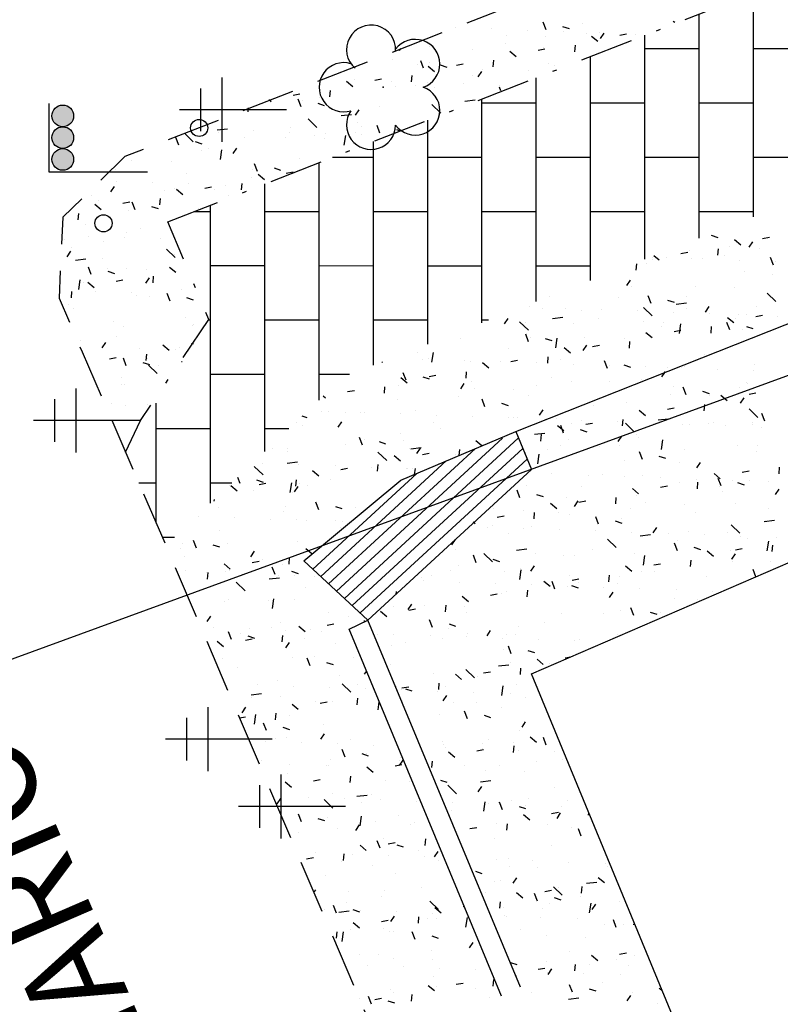
# Model space of a CAD drawing. Extents: x -1158 to 3116, y 119 to 1632.
# Drawn here: x 1322 to 1340, y 385 to 408 of the extents above; entities that cross this region are included whole.
import ezdxf
from ezdxf.enums import TextEntityAlignment as Align

# ---------------------------------------------------------------- set-up
doc = ezdxf.new("R2010")
doc.units = 0
for name, pattern in [('CONTINUO', [0]), ('DASHDOT2', [0.5, 0.25, -0.125, 0, -0.125]), ('DASHED2', [0.375, 0.25, -0.125])]:
    doc.linetypes.add(name, pattern=pattern)
doc.layers.get('0').update_dxf_attribs({"linetype": 'CONTINUOUS'})
for name, color, linetype in [('A_FORMATO', 7, 'CONTINUOUS'), ('CORR', 150, 'CONTINUOUS'), ('T-ARVORE', 104, 'CONTINUO'), ('T-BASALTO', 253, 'CONTINUOUS'), ('T-CAIXASESGOTO_NAO_IDENT', 71, 'CONTINUOUS'), ('T-EDIF', 230, 'CONTINUOUS'), ('T-JARDIM', 21, 'DASHDOT2'), ('T-MFIO-EXI', 7, 'DASHED2'), ('T-PARALELEPÍPEDO', 252, 'CONTINUOUS'), ('T-POSTE', 202, 'CONTINUO'), ('T-SINALEIRA', 151, 'CONTINUOUS'), ('T-TELA_MURO', 21, 'CONTINUO'), ('T-TELHADO', 230, 'DASHDOT2'), ('T-TEXTM', 7, 'CONTINUOUS')]:
    doc.layers.add(name, color=color, linetype=linetype)
doc.styles.add('ROMANS', font='romans', dxfattribs={"height": 0.2})

# ---------------------------------------------------------------- blocks, each defined once
blk = doc.blocks.new('SIMB_ARVORE')
at = {"color": 0}
for centre, start, end in [((-0.545, 0.75), 18.7498, 233.1301), ((0.545, 0.75), 306.8699, 161.2502), ((-0.88, -0.285), 87.0134, 319.1849), ((0.88, -0.285), 234.9262, 89.0037), ((0, -0.925), 162.8241, 17.1759)]:
    blk.add_arc(centre, 0.575, start, end, dxfattribs=at)
blk.add_point((0, 0), dxfattribs=at)
for tag in ['COTA', 'PONTO', 'DESC']:
    blk.add_attdef(tag, (0, 0), '', height=1)
blk = doc.blocks.new('A$C092160AA')
at = {"layer": 'T-ARVORE'}
blk.add_blockref('SIMB_ARVORE', (1.455, 1.46, -0.814), dxfattribs=at)
blk = doc.blocks.new('SIMB_POSTE')
at = {"color": 0}
for points in [[(0, 0), (0, 2.5)], [(-0.5, 2), (0.5, 2)], [(-0.75, 1.5), (0.75, 1.5)]]:
    blk.add_lwpolyline(points, dxfattribs=at)
for tag in ['COTA', 'PONTO', 'DESC']:
    blk.add_attdef(tag, (0, 0), '', height=1)
blk = doc.blocks.new('A$C172B79DC')
at = {"layer": 'T-SINALEIRA', "linetype": 'CONTINUO'}
h = blk.add_hatch(color=240, dxfattribs=at)
edge = h.paths.add_edge_path()
edge.add_arc((0.3, 1.985), 0.254, 0, 360)
h = blk.add_hatch(color=50, dxfattribs=at)
edge = h.paths.add_edge_path()
edge.add_arc((0.808, 1.985), 0.254, 0, 360)
h = blk.add_hatch(color=112, dxfattribs=at)
edge = h.paths.add_edge_path()
edge.add_arc((1.316, 1.985), 0.254, 0, 360)
for p, q in [((0, 2.305), (1.604, 2.305)), ((0, 0), (0, 2.302))]:
    blk.add_line(p, q, dxfattribs=at)
for centre in [(0.3, 1.985, -10.495), (0.808, 1.985, -10.495), (1.316, 1.985, -10.495)]:
    blk.add_circle(centre, 0.254, dxfattribs=at)

msp = doc.modelspace()

# ---------------------------------------------------------------- hatches: boundary and pattern name
at = {"layer": 'T-PARALELEPÍPEDO'}
h = msp.add_hatch(dxfattribs=at)
h.set_pattern_fill('BRICK', color=256, scale=0.2, angle=89.9985, style=0)
h.set_pattern_definition([(89.9984551, (1668499.1408, -175112.1595), (-1.2699999995, 3.42437e-05), []), (179.9984551, (1668499.1408, -175112.1595), (-6.84874e-05, -2.539999999), [1.27, -1.27]), (179.9984551, (1668499.1409, -175110.8895), (-6.84874e-05, -2.539999999), [-1.27, 1.27])])
h.paths.add_polyline_path([(1329.723, 399.749), (1325.57, 395.802), (1324.623, 397.992), (1326.575, 401.096), (1325.614, 403.377), (1356.768, 415.567), (1359.899, 411.536)])

# ---------------------------------------------------------------- linework, layer by layer
at = {"layer": 'A_FORMATO', "linetype": 'CONTINUO'}
msp.add_circle((1326.348, 405.575), 0.2, dxfattribs=at)
at = {"layer": 'CORR', "ltscale": 0.2}
msp.add_line((1359.956, 407.032), (1184.956, 343.046), dxfattribs=at)
at = {"layer": 'T-BASALTO'}
for p, q in [((1334.463, 407.869), (1334.395, 408.047)), ((1337.473, 408.041), (1337.439, 408.069)), ((1332.339, 407.925), (1332.339, 407.925)), ((1333.185, 407.895), (1333.185, 407.895)), ((1334.03, 407.864), (1334.03, 407.864)), ((1335.012, 407.891), (1334.858, 407.943)), ((1334.876, 407.833), (1334.876, 407.833)), ((1335.321, 408.01), (1335.321, 408.01)), ((1333.528, 407.749), (1333.528, 407.749)), ((1334.446, 407.716), (1334.446, 407.716)), ((1335.399, 407.775), (1335.399, 407.775)), ((1335.674, 407.595), (1335.528, 407.717)), ((1335.721, 407.802), (1335.721, 407.802)), ((1335.738, 407.671), (1335.823, 407.797)), ((1336.347, 407.771), (1336.188, 407.742)), ((1336.567, 407.771), (1336.567, 407.771)), ((1331.031, 407.391), (1331.067, 407.443)), ((1331.736, 407.481), (1331.736, 407.481)), ((1332.753, 407.419), (1332.753, 407.419)), ((1333.524, 407.554), (1333.524, 407.554)), ((1333.763, 407.242), (1333.618, 407.365)), ((1334.437, 407.419), (1334.278, 407.39)), ((1334.392, 407.46), (1334.392, 407.46)), ((1335.139, 407.358), (1335.153, 407.51)), ((1330.861, 407.187), (1330.861, 407.187)), ((1331.598, 406.971), (1331.53, 407.149)), ((1333.229, 407.006), (1333.242, 407.158)), ((1330.106, 407.064), (1330.106, 407.064)), ((1331.451, 407.05), (1331.451, 407.05)), ((1331.853, 406.89), (1331.707, 407.012)), ((1331.745, 407.104), (1331.745, 407.104)), ((1332.147, 406.993), (1331.993, 407.045)), ((1332.526, 407.067), (1332.367, 407.037)), ((1332.873, 406.773), (1332.958, 406.899)), ((1332.967, 406.945), (1332.967, 406.945)), ((1334.051, 406.925), (1334.051, 406.925)), ((1334.53, 407.081), (1334.53, 407.081)), ((1334.668, 407.042), (1334.668, 407.042)), ((1329.993, 406.699), (1329.993, 406.699)), ((1330.616, 406.714), (1330.456, 406.685)), ((1330.838, 406.668), (1330.838, 406.668)), ((1331.318, 406.654), (1331.331, 406.805)), ((1332.737, 406.813), (1332.737, 406.813)), ((1329.407, 406.301), (1329.421, 406.453)), ((1329.942, 406.537), (1329.796, 406.66)), ((1330.944, 406.552), (1330.944, 406.552)), ((1331.404, 406.569), (1331.404, 406.569)), ((1331.684, 406.637), (1331.684, 406.637)), ((1331.862, 406.519), (1331.862, 406.519)), ((1332.529, 406.606), (1332.529, 406.606)), ((1333.406, 406.442), (1333.372, 406.531)), ((1333.375, 406.575), (1333.375, 406.575)), ((1328.032, 406.185), (1327.977, 406.231)), ((1328.705, 406.362), (1328.546, 406.333)), ((1328.734, 406.073), (1328.666, 406.251)), ((1328.758, 406.213), (1328.758, 406.213)), ((1329.152, 406.284), (1329.152, 406.284)), ((1332.802, 406.222), (1332.561, 406.194)), ((1327.497, 405.949), (1327.505, 406.046)), ((1328.277, 405.99), (1328.277, 405.99)), ((1329.282, 406.095), (1329.129, 406.147)), ((1330.008, 405.875), (1330.094, 406.001)), ((1330.562, 406.08), (1330.562, 406.08)), ((1331.998, 405.925), (1331.791, 406.123)), ((1329.103, 405.588), (1328.897, 405.786)), ((1329.908, 405.886), (1329.667, 405.858)), ((1331.946, 405.883), (1331.946, 405.883)), ((1327.013, 405.549), (1326.772, 405.521)), ((1326.773, 405.54), (1326.773, 405.54)), ((1328.489, 405.576), (1328.489, 405.576)), ((1330.049, 405.708), (1330.049, 405.708)), ((1330.154, 405.616), (1330.154, 405.616)), ((1330.576, 405.455), (1330.508, 405.633)), ((1331.032, 405.508), (1330.971, 405.529)), ((1325.869, 405.175), (1325.801, 405.353)), ((1326.208, 405.252), (1326.002, 405.45)), ((1326.788, 405.479), (1326.788, 405.479)), ((1327.403, 405.352), (1327.403, 405.352)), ((1327.619, 405.509), (1327.619, 405.509)), ((1328.36, 405.354), (1328.36, 405.354)), ((1328.464, 405.478), (1328.464, 405.478)), ((1329.042, 405.393), (1329.042, 405.393)), ((1329.278, 405.322), (1329.278, 405.322)), ((1329.31, 405.447), (1329.31, 405.447)), ((1329.741, 405.176), (1329.776, 405.402)), ((1330.005, 405.471), (1330.005, 405.471)), ((1330.155, 405.416), (1330.155, 405.416)), ((1326.418, 405.197), (1326.264, 405.249)), ((1326.568, 405.087), (1326.568, 405.087)), ((1326.846, 404.839), (1326.881, 405.065)), ((1327.144, 404.977), (1327.229, 405.103)), ((1324.775, 404.825), (1324.775, 404.825)), ((1326.395, 405.037), (1326.395, 405.037)), ((1328.701, 404.857), (1328.701, 404.857)), ((1324.384, 404.614), (1324.384, 404.614)), ((1325.693, 404.793), (1325.693, 404.793)), ((1327.6, 404.606), (1327.6, 404.606)), ((1327.711, 404.557), (1327.643, 404.735)), ((1328.26, 404.579), (1328.106, 404.631)), ((1326.054, 404.501), (1326.054, 404.501)), ((1327.57, 404.418), (1327.57, 404.418)), ((1327.872, 404.363), (1327.726, 404.486)), ((1328.546, 404.54), (1328.386, 404.511)), ((1324.279, 404.079), (1324.365, 404.205)), ((1324.415, 404.328), (1324.415, 404.328)), ((1325.261, 404.297), (1325.261, 404.297)), ((1325.776, 404.157), (1325.776, 404.157)), ((1325.962, 404.011), (1325.816, 404.133)), ((1326.106, 404.266), (1326.106, 404.266)), ((1326.635, 404.188), (1326.476, 404.158)), ((1326.952, 404.235), (1326.952, 404.235)), ((1327.337, 404.127), (1327.351, 404.279)), ((1323.826, 404.005), (1323.826, 404.005)), ((1325.427, 403.775), (1325.44, 403.926)), ((1325.527, 404.103), (1325.527, 404.103)), ((1326.695, 404.125), (1326.695, 404.125)), ((1327.042, 403.998), (1327.042, 403.998)), ((1324.051, 403.658), (1323.905, 403.781)), ((1323.984, 403.889), (1323.984, 403.889)), ((1324.724, 403.835), (1324.565, 403.806)), ((1324.847, 403.659), (1324.778, 403.837)), ((1325.395, 403.681), (1325.242, 403.733)), ((1326.338, 403.681), (1326.338, 403.681)), ((1323.516, 403.422), (1323.53, 403.574)), ((1324.699, 403.64), (1324.699, 403.64)), ((1323.692, 403.325), (1323.692, 403.325)), ((1324.986, 403.221), (1324.986, 403.221)), ((1323.76, 403.04), (1323.76, 403.04)), ((1324.606, 403.009), (1324.606, 403.009)), ((1324.638, 403.133), (1324.638, 403.133)), ((1325.451, 402.978), (1325.451, 402.978)), ((1338.492, 403.005), (1338.338, 403.056)), ((1339.69, 403.011), (1339.531, 402.981)), ((1323.193, 402.96), (1323.193, 402.96)), ((1323.351, 402.789), (1323.351, 402.789)), ((1324.111, 402.927), (1324.111, 402.927)), ((1338.482, 402.598), (1338.495, 402.749)), ((1338.748, 402.804), (1338.748, 402.804)), ((1339.017, 402.834), (1338.871, 402.956)), ((1339.218, 402.784), (1339.303, 402.911)), ((1339.455, 402.748), (1339.455, 402.748)), ((1323.257, 402.562), (1323.342, 402.689)), ((1324.08, 402.524), (1324.08, 402.524)), ((1325.788, 402.541), (1325.582, 402.739)), ((1325.781, 402.621), (1325.781, 402.621)), ((1336.955, 402.542), (1336.955, 402.542)), ((1337.106, 402.481), (1336.983, 402.585)), ((1337.289, 402.545), (1337.289, 402.545)), ((1337.78, 402.658), (1337.62, 402.629)), ((1337.816, 402.708), (1337.816, 402.708)), ((1338.647, 402.591), (1338.647, 402.591)), ((1339.785, 402.365), (1339.717, 402.542)), ((1323.698, 402.502), (1323.457, 402.474)), ((1323.824, 402.143), (1323.756, 402.32)), ((1324.194, 402.291), (1324.194, 402.291)), ((1325.802, 402.189), (1325.656, 402.311)), ((1336.571, 402.245), (1336.585, 402.397)), ((1336.809, 402.393), (1336.809, 402.393)), ((1336.946, 402.494), (1336.946, 402.494)), ((1337.873, 402.51), (1337.873, 402.51)), ((1338.134, 402.514), (1338.134, 402.514)), ((1338.98, 402.484), (1338.98, 402.484)), ((1339.826, 402.453), (1339.826, 402.453)), ((1324.372, 402.165), (1324.219, 402.217)), ((1324.642, 402.284), (1324.642, 402.284)), ((1325.098, 401.944), (1325.184, 402.071)), ((1325.112, 402.259), (1325.112, 402.259)), ((1325.267, 401.953), (1325.281, 402.105)), ((1339.114, 402.213), (1339.114, 402.213)), ((1339.75, 402.135), (1339.75, 402.135)), ((1323.531, 401.792), (1323.566, 402.018)), ((1323.634, 401.969), (1323.634, 401.969)), ((1323.892, 401.837), (1323.746, 401.959)), ((1324.565, 402.014), (1324.406, 401.984)), ((1336.353, 401.886), (1336.438, 402.013)), ((1336.468, 401.857), (1336.468, 401.857)), ((1337.957, 401.874), (1337.957, 401.874)), ((1338.875, 401.842), (1338.875, 401.842)), ((1323.077, 401.788), (1323.077, 401.788)), ((1323.357, 401.6), (1323.37, 401.752)), ((1323.923, 401.757), (1323.923, 401.757)), ((1324.768, 401.726), (1324.768, 401.726)), ((1324.892, 401.651), (1324.892, 401.651)), ((1325.196, 401.623), (1325.196, 401.623)), ((1325.666, 401.525), (1325.598, 401.702)), ((1325.614, 401.695), (1325.614, 401.695)), ((1325.94, 401.789), (1325.94, 401.789)), ((1326.214, 401.547), (1326.061, 401.598)), ((1334.541, 401.629), (1334.541, 401.629)), ((1336.164, 401.606), (1336.164, 401.606)), ((1336.921, 401.466), (1336.852, 401.644)), ((1337.758, 401.621), (1337.758, 401.621)), ((1339.841, 401.514), (1339.635, 401.711)), ((1323.293, 401.434), (1323.293, 401.434)), ((1326.114, 401.591), (1326.114, 401.591)), ((1334.069, 401.386), (1334.069, 401.386)), ((1336.946, 401.177), (1336.74, 401.375)), ((1337.469, 401.489), (1337.316, 401.54)), ((1337.751, 401.474), (1337.51, 401.446)), ((1338.195, 401.268), (1338.28, 401.395)), ((1339.398, 401.393), (1339.398, 401.393)), ((1323.404, 401.355), (1323.404, 401.355)), ((1326.035, 401.14), (1326.035, 401.14)), ((1334.371, 401.345), (1334.371, 401.345)), ((1334.856, 401.138), (1334.615, 401.109)), ((1334.915, 401.355), (1334.915, 401.355)), ((1335.289, 401.312), (1335.289, 401.312)), ((1335.76, 401.324), (1335.76, 401.324)), ((1336.606, 401.293), (1336.606, 401.293)), ((1337.451, 401.262), (1337.451, 401.262)), ((1337.759, 401.352), (1337.759, 401.352)), ((1338.297, 401.231), (1338.297, 401.231)), ((1338.857, 401.012), (1338.712, 401.134)), ((1338.959, 401.206), (1338.959, 401.206)), ((1339.143, 401.201), (1339.143, 401.201)), ((1339.531, 401.189), (1339.372, 401.159)), ((1339.877, 401.173), (1339.877, 401.173)), ((1324.335, 401.043), (1324.335, 401.043)), ((1324.584, 400.928), (1324.584, 400.928)), ((1326.198, 400.955), (1326.198, 400.955)), ((1326.223, 400.969), (1326.223, 400.969)), ((1333.489, 400.988), (1333.574, 401.115)), ((1334.051, 400.84), (1333.845, 401.038)), ((1333.984, 401.02), (1333.984, 401.02)), ((1335.112, 400.996), (1335.112, 400.996)), ((1335.684, 401.117), (1335.684, 401.117)), ((1336.751, 401.037), (1336.751, 401.037)), ((1337.166, 400.938), (1337.166, 400.938)), ((1337.2, 401.012), (1337.2, 401.012)), ((1337.584, 400.764), (1337.619, 400.99)), ((1338.323, 400.776), (1338.336, 400.927)), ((1338.762, 400.848), (1338.694, 401.026)), ((1338.901, 401.11), (1338.901, 401.11)), ((1339.311, 400.871), (1339.157, 400.922)), ((1324.405, 400.687), (1324.405, 400.687)), ((1334.056, 400.568), (1333.988, 400.746)), ((1334.105, 400.681), (1334.105, 400.681)), ((1335.373, 400.677), (1335.373, 400.677)), ((1336.947, 400.66), (1336.801, 400.782)), ((1337.62, 400.836), (1337.461, 400.807)), ((1339.057, 400.857), (1339.057, 400.857)), ((1323.577, 400.613), (1323.577, 400.613)), ((1324.076, 400.428), (1324.161, 400.555)), ((1324.102, 400.453), (1324.102, 400.453)), ((1325.643, 400.367), (1325.497, 400.49)), ((1326.217, 400.526), (1326.157, 400.515)), ((1332.466, 400.64), (1332.466, 400.64)), ((1334.604, 400.591), (1334.451, 400.642)), ((1334.689, 400.428), (1334.724, 400.653)), ((1335.331, 400.37), (1335.416, 400.496)), ((1335.71, 400.484), (1335.55, 400.455)), ((1336.291, 400.644), (1336.291, 400.644)), ((1336.41, 400.501), (1336.41, 400.501)), ((1336.412, 400.423), (1336.425, 400.575)), ((1324.947, 400.422), (1324.947, 400.422)), ((1325.108, 400.131), (1325.121, 400.283)), ((1325.793, 400.391), (1325.793, 400.391)), ((1325.882, 400.433), (1325.882, 400.433)), ((1331.459, 400.325), (1331.459, 400.325)), ((1331.794, 400.091), (1331.829, 400.317)), ((1333.58, 400.409), (1333.58, 400.409)), ((1334.501, 400.071), (1334.515, 400.223)), ((1335.036, 400.307), (1334.89, 400.43)), ((1338.168, 400.27), (1338.168, 400.27)), ((1324.406, 400.192), (1324.246, 400.162)), ((1324.643, 400.008), (1324.575, 400.186)), ((1325.192, 400.031), (1325.038, 400.082)), ((1325.146, 400.17), (1325.146, 400.17)), ((1325.367, 399.83), (1325.161, 400.028)), ((1325.407, 400.019), (1325.407, 400.019)), ((1325.95, 400.102), (1325.931, 400.099)), ((1330.624, 400.09), (1330.634, 400.104)), ((1331.579, 400.155), (1331.579, 400.155)), ((1331.711, 400.175), (1331.711, 400.175)), ((1331.787, 400.148), (1331.787, 400.148)), ((1332.557, 400.144), (1332.557, 400.144)), ((1332.705, 400.115), (1332.705, 400.115)), ((1333.126, 399.955), (1332.98, 400.077)), ((1333.403, 400.113), (1333.403, 400.113)), ((1333.799, 400.132), (1333.64, 400.102)), ((1333.764, 400.145), (1333.764, 400.145)), ((1334.248, 400.082), (1334.248, 400.082)), ((1334.796, 400.147), (1334.796, 400.147)), ((1335.094, 400.051), (1335.094, 400.051)), ((1335.898, 399.95), (1335.83, 400.128)), ((1335.939, 400.02), (1335.939, 400.02)), ((1336.446, 399.973), (1336.293, 400.024)), ((1336.375, 400.008), (1336.375, 400.008)), ((1336.785, 399.989), (1336.785, 399.989)), ((1337.701, 399.996), (1337.701, 399.996)), ((1338.012, 400.14), (1338.012, 400.14)), ((1339.34, 400.037), (1339.34, 400.037)), ((1331.118, 399.789), (1331.118, 399.789)), ((1331.191, 399.67), (1331.123, 399.848)), ((1331.888, 399.779), (1331.729, 399.75)), ((1332.591, 399.719), (1332.604, 399.87)), ((1337.172, 399.752), (1337.242, 399.855)), ((1337.242, 399.855), (1337.258, 399.878)), ((1337.293, 399.976), (1337.293, 399.976)), ((1337.63, 399.958), (1337.63, 399.958)), ((1338.476, 399.927), (1338.476, 399.927)), ((1339.321, 399.896), (1339.321, 399.896)), ((1324.527, 399.572), (1324.527, 399.572)), ((1324.532, 399.725), (1324.532, 399.725)), ((1324.589, 399.561), (1324.589, 399.561)), ((1331.021, 399.546), (1331.021, 399.546)), ((1331.215, 399.602), (1331.069, 399.725)), ((1331.74, 399.693), (1331.586, 399.744)), ((1332.466, 399.472), (1332.551, 399.598)), ((1332.722, 399.644), (1332.722, 399.644)), ((1334.238, 399.539), (1334.238, 399.539)), ((1334.582, 399.741), (1334.582, 399.741)), ((1335.055, 399.64), (1335.055, 399.64)), ((1335.939, 399.636), (1335.939, 399.636)), ((1336.694, 399.681), (1336.694, 399.681)), ((1337.454, 399.531), (1337.454, 399.531)), ((1339.155, 399.628), (1339.155, 399.628)), ((1339.17, 399.602), (1339.17, 399.602)), ((1329.305, 399.25), (1329.248, 399.297)), ((1329.978, 399.427), (1329.819, 399.398)), ((1330.68, 399.366), (1330.694, 399.518)), ((1332.789, 399.479), (1332.789, 399.479)), ((1333.707, 399.447), (1333.707, 399.447)), ((1334.048, 399.325), (1334.048, 399.325)), ((1337.376, 399.34), (1337.376, 399.34)), ((1337.74, 399.332), (1337.671, 399.51)), ((1338.288, 399.355), (1338.135, 399.406)), ((1338.295, 399.308), (1338.295, 399.308)), ((1338.698, 399.19), (1338.552, 399.313)), ((1338.999, 399.501), (1338.999, 399.501)), ((1339.371, 399.367), (1339.212, 399.338)), ((1324.292, 399.134), (1324.292, 399.134)), ((1324.616, 399.089), (1324.616, 399.089)), ((1325.137, 399.103), (1325.137, 399.103)), ((1330.997, 399.212), (1330.997, 399.212)), ((1332.409, 399.284), (1332.409, 399.284)), ((1333.033, 399.052), (1332.965, 399.23)), ((1333.582, 399.075), (1333.428, 399.126)), ((1335.584, 399.072), (1335.584, 399.072)), ((1336.353, 399.145), (1336.353, 399.145)), ((1338.163, 398.954), (1338.176, 399.106)), ((1339.014, 399.134), (1339.099, 399.26)), ((1328.875, 398.795), (1328.76, 398.833)), ((1329.203, 398.95), (1329.203, 398.95)), ((1329.365, 398.948), (1329.365, 398.948)), ((1329.762, 398.928), (1329.762, 398.928)), ((1330.121, 398.918), (1330.121, 398.918)), ((1330.211, 398.917), (1330.211, 398.917)), ((1331.056, 398.886), (1331.056, 398.886)), ((1331.401, 398.969), (1331.401, 398.969)), ((1331.902, 398.855), (1331.902, 398.855)), ((1334.308, 398.854), (1334.393, 398.98)), ((1336.787, 398.838), (1336.641, 398.96)), ((1337.461, 399.015), (1337.302, 398.985)), ((1339.42, 398.803), (1339.214, 399.001)), ((1339.582, 398.714), (1339.513, 398.892)), ((1328.617, 398.681), (1328.617, 398.681)), ((1328.755, 398.613), (1328.755, 398.613)), ((1329.601, 398.574), (1329.687, 398.7)), ((1331.833, 398.674), (1331.833, 398.674)), ((1332.747, 398.824), (1332.747, 398.824)), ((1333.593, 398.794), (1333.593, 398.794)), ((1333.707, 398.789), (1333.707, 398.789)), ((1333.791, 398.811), (1333.791, 398.811)), ((1334.439, 398.763), (1334.439, 398.763)), ((1334.709, 398.779), (1334.709, 398.779)), ((1334.877, 398.485), (1334.731, 398.608)), ((1334.875, 398.434), (1334.807, 398.612)), ((1335.05, 398.666), (1335.05, 398.666)), ((1335.284, 398.732), (1335.284, 398.732)), ((1335.55, 398.662), (1335.391, 398.633)), ((1336.13, 398.701), (1336.13, 398.701)), ((1336.253, 398.601), (1336.266, 398.753)), ((1336.526, 398.466), (1336.319, 398.664)), ((1336.975, 398.67), (1336.975, 398.67)), ((1337.33, 398.763), (1337.089, 398.735)), ((1337.644, 398.64), (1337.644, 398.64)), ((1337.821, 398.639), (1337.821, 398.639)), ((1338.266, 398.658), (1338.266, 398.658)), ((1338.378, 398.672), (1338.378, 398.672)), ((1338.666, 398.608), (1338.666, 398.608)), ((1339.283, 398.681), (1339.283, 398.681)), ((1339.296, 398.64), (1339.296, 398.64)), ((1331.06, 398.433), (1331.06, 398.433)), ((1331.998, 398.543), (1331.998, 398.543)), ((1334.436, 398.427), (1334.194, 398.399)), ((1334.342, 398.249), (1334.355, 398.401)), ((1335.424, 398.457), (1335.27, 398.508)), ((1336.586, 398.404), (1336.586, 398.404)), ((1339.512, 398.577), (1339.512, 398.577)), ((1329.76, 398.17), (1329.76, 398.17)), ((1330.169, 398.154), (1330.1, 398.332)), ((1330.205, 398.282), (1330.205, 398.282)), ((1330.717, 398.177), (1330.564, 398.228)), ((1331.123, 398.25), (1331.123, 398.25)), ((1332.96, 398.138), (1332.82, 398.255)), ((1332.977, 398.162), (1332.977, 398.162)), ((1334.793, 398.143), (1334.793, 398.143)), ((1334.998, 398.284), (1334.998, 398.284)), ((1336.15, 398.236), (1336.235, 398.362)), ((1336.193, 398.155), (1336.193, 398.155)), ((1336.637, 398.325), (1336.637, 398.325)), ((1337.163, 398.053), (1337.198, 398.279)), ((1338.942, 398.145), (1338.942, 398.145)), ((1339.409, 398.147), (1339.409, 398.147)), ((1328.059, 398.073), (1328.059, 398.073)), ((1328.413, 398.014), (1328.413, 398.014)), ((1328.414, 398.078), (1328.414, 398.078)), ((1330.736, 397.793), (1330.53, 397.991)), ((1331.276, 398.065), (1331.276, 398.065)), ((1331.541, 398.09), (1331.3, 398.062)), ((1331.443, 397.956), (1331.528, 398.082)), ((1331.729, 397.958), (1331.57, 397.928)), ((1332.351, 397.928), (1332.351, 397.928)), ((1332.433, 397.914), (1332.445, 398.049)), ((1333.99, 397.969), (1333.99, 397.969)), ((1334.269, 397.717), (1334.304, 397.943)), ((1334.492, 398.057), (1334.492, 398.057)), ((1335.711, 398.111), (1335.711, 398.111)), ((1336.717, 397.816), (1336.649, 397.994)), ((1337.708, 398.05), (1337.708, 398.05)), ((1339.38, 398.004), (1339.38, 398.004)), ((1327.837, 397.727), (1327.837, 397.727)), ((1328.646, 397.753), (1328.405, 397.725)), ((1328.682, 397.696), (1328.682, 397.696)), ((1330.521, 397.544), (1330.534, 397.696)), ((1331.056, 397.781), (1330.91, 397.903)), ((1331.945, 397.706), (1331.942, 397.714)), ((1336.296, 397.789), (1336.296, 397.789)), ((1337.265, 397.839), (1337.112, 397.89)), ((1337.588, 397.736), (1337.588, 397.736)), ((1337.992, 397.618), (1338.077, 397.744)), ((1327.841, 397.456), (1327.635, 397.654)), ((1329.145, 397.428), (1328.999, 397.551)), ((1329.528, 397.665), (1329.528, 397.665)), ((1329.818, 397.605), (1329.659, 397.576)), ((1329.705, 397.572), (1329.705, 397.572)), ((1330.373, 397.634), (1330.373, 397.634)), ((1331.207, 397.614), (1331.207, 397.614)), ((1331.219, 397.603), (1331.219, 397.603)), ((1331.344, 397.613), (1331.344, 397.613)), ((1331.388, 397.469), (1331.409, 397.606)), ((1334.601, 397.48), (1334.601, 397.48)), ((1335.447, 397.449), (1335.447, 397.449)), ((1335.794, 397.475), (1335.794, 397.475)), ((1338.539, 397.368), (1338.393, 397.491)), ((1339.212, 397.545), (1339.053, 397.516)), ((1339.914, 397.484), (1339.928, 397.636)), ((1327.059, 397.216), (1327.059, 397.216)), ((1327.304, 397.256), (1327.25, 397.398)), ((1327.853, 397.279), (1327.699, 397.33)), ((1327.908, 397.253), (1327.749, 397.223)), ((1328.479, 397.043), (1328.514, 397.269)), ((1328.61, 397.192), (1328.624, 397.344)), ((1328.698, 397.257), (1328.698, 397.257)), ((1329.414, 397.346), (1329.414, 397.346)), ((1336.292, 397.418), (1336.292, 397.418)), ((1336.712, 397.442), (1336.712, 397.442)), ((1337.138, 397.387), (1337.138, 397.387)), ((1337.587, 397.284), (1337.587, 397.284)), ((1337.983, 397.356), (1337.983, 397.356)), ((1338.004, 397.132), (1338.017, 397.284)), ((1338.559, 397.198), (1338.491, 397.376)), ((1338.829, 397.325), (1338.829, 397.325)), ((1339.107, 397.22), (1338.954, 397.272)), ((1339.226, 397.325), (1339.226, 397.325)), ((1339.674, 397.294), (1339.674, 397.294)), ((1327.235, 397.076), (1327.089, 397.198)), ((1327.621, 397.085), (1327.621, 397.085)), ((1328.539, 397.052), (1328.539, 397.052)), ((1328.579, 397.058), (1328.664, 397.184)), ((1328.871, 397.2), (1328.871, 397.2)), ((1333.852, 396.918), (1333.784, 397.096)), ((1334.002, 397.207), (1334.002, 397.207)), ((1334.401, 396.941), (1334.247, 396.992)), ((1335.304, 397.185), (1335.304, 397.185)), ((1336.628, 397.016), (1336.482, 397.138)), ((1337.301, 397.193), (1337.142, 397.163)), ((1338.52, 397.177), (1338.52, 397.177)), ((1338.589, 397.068), (1338.589, 397.068)), ((1339.833, 397), (1339.919, 397.126)), ((1326.7, 396.84), (1326.703, 396.878)), ((1329.146, 396.638), (1329.078, 396.816)), ((1334.717, 396.664), (1334.571, 396.786)), ((1334.94, 396.928), (1334.94, 396.928)), ((1335.127, 396.72), (1335.212, 396.846)), ((1335.391, 396.84), (1335.231, 396.811)), ((1336.093, 396.78), (1336.106, 396.931)), ((1336.58, 396.969), (1336.58, 396.969)), ((1336.796, 396.806), (1336.796, 396.806)), ((1337.714, 396.774), (1337.714, 396.774)), ((1338.885, 396.789), (1338.885, 396.789)), ((1326.798, 396.696), (1326.798, 396.696)), ((1328.314, 396.591), (1328.314, 396.591)), ((1328.357, 396.722), (1328.357, 396.722)), ((1329.695, 396.661), (1329.541, 396.712)), ((1330.014, 396.689), (1330.014, 396.689)), ((1333.231, 396.681), (1333.231, 396.681)), ((1333.933, 396.613), (1333.933, 396.613)), ((1334.183, 396.427), (1334.196, 396.579)), ((1334.746, 396.576), (1334.746, 396.576)), ((1335.004, 396.539), (1335.004, 396.539)), ((1336.447, 396.673), (1336.447, 396.673)), ((1337.963, 396.568), (1337.963, 396.568)), ((1339.664, 396.666), (1339.664, 396.666)), ((1326.324, 396.485), (1326.324, 396.485)), ((1327.17, 396.454), (1327.17, 396.454)), ((1328.015, 396.423), (1328.015, 396.423)), ((1328.623, 396.416), (1328.623, 396.416)), ((1328.861, 396.392), (1328.861, 396.392)), ((1329.541, 396.384), (1329.541, 396.384)), ((1329.707, 396.361), (1329.707, 396.361)), ((1332.807, 396.311), (1332.759, 396.351)), ((1333.48, 396.488), (1333.321, 396.459)), ((1335.694, 396.3), (1335.626, 396.478)), ((1336.243, 396.322), (1336.089, 396.374)), ((1336.238, 396.433), (1336.238, 396.433)), ((1339.805, 396.389), (1339.563, 396.361)), ((1339.591, 396.4), (1339.591, 396.4)), ((1326.83, 396.149), (1326.83, 396.149)), ((1329.648, 396.216), (1329.648, 396.216)), ((1333.089, 396.237), (1333.089, 396.237)), ((1333.21, 396.277), (1333.21, 396.277)), ((1333.592, 396.078), (1333.592, 396.078)), ((1333.934, 396.206), (1333.934, 396.206)), ((1334.128, 396.245), (1334.128, 396.245)), ((1334.78, 396.175), (1334.78, 396.175)), ((1335.625, 396.145), (1335.625, 396.145)), ((1336.471, 396.114), (1336.471, 396.114)), ((1336.969, 396.102), (1337.054, 396.228)), ((1337.317, 396.083), (1337.317, 396.083)), ((1337.798, 396.138), (1337.798, 396.138)), ((1338.716, 396.106), (1338.716, 396.106)), ((1339, 396.092), (1338.794, 396.29)), ((1325.955, 395.855), (1325.955, 395.855)), ((1326.281, 395.74), (1326.213, 395.918)), ((1327.001, 395.86), (1327.001, 395.86)), ((1328.64, 395.901), (1328.64, 395.901)), ((1332.262, 395.822), (1332.348, 395.948)), ((1336.105, 395.755), (1335.899, 395.953)), ((1336.005, 395.87), (1336.005, 395.87)), ((1336.91, 396.053), (1336.669, 396.025)), ((1337.536, 395.682), (1337.468, 395.86)), ((1337.529, 395.928), (1337.529, 395.928)), ((1338.162, 396.052), (1338.162, 396.052)), ((1339.008, 396.021), (1339.008, 396.021)), ((1339.169, 395.969), (1339.169, 395.969)), ((1339.637, 395.679), (1339.672, 395.905)), ((1339.853, 395.99), (1339.853, 395.99)), ((1325.909, 395.726), (1325.909, 395.726)), ((1326.83, 395.763), (1326.676, 395.814)), ((1327.556, 395.542), (1327.641, 395.668)), ((1328.986, 395.606), (1328.84, 395.729)), ((1332.342, 395.711), (1332.342, 395.711)), ((1333.21, 395.419), (1333.004, 395.616)), ((1334.015, 395.716), (1333.774, 395.688)), ((1334.212, 395.609), (1334.212, 395.609)), ((1335.558, 395.703), (1335.558, 395.703)), ((1336.522, 395.613), (1336.522, 395.613)), ((1338.085, 395.704), (1337.931, 395.756)), ((1338.379, 395.546), (1338.233, 395.669)), ((1338.775, 395.696), (1338.775, 395.696)), ((1338.811, 395.484), (1338.896, 395.61)), ((1339.052, 395.723), (1338.893, 395.694)), ((1339.755, 395.663), (1339.768, 395.814)), ((1325.994, 395.545), (1325.994, 395.545)), ((1327.075, 395.254), (1326.929, 395.376)), ((1327.748, 395.431), (1327.589, 395.402)), ((1327.832, 395.481), (1327.832, 395.481)), ((1328.451, 395.37), (1328.464, 395.522)), ((1332.83, 395.402), (1332.762, 395.58)), ((1333.378, 395.424), (1333.225, 395.476)), ((1334.883, 395.572), (1334.883, 395.572)), ((1335.13, 395.577), (1335.13, 395.577)), ((1336.743, 395.343), (1336.778, 395.569)), ((1337.844, 395.31), (1337.858, 395.462)), ((1338.8, 395.47), (1338.8, 395.47)), ((1338.827, 395.433), (1338.827, 395.433)), ((1339.718, 395.438), (1339.718, 395.438)), ((1326.039, 395.219), (1326.039, 395.219)), ((1326.515, 395.165), (1326.515, 395.165)), ((1326.54, 395.018), (1326.554, 395.17)), ((1326.957, 395.187), (1326.957, 395.187)), ((1327.052, 395.215), (1327.052, 395.215)), ((1328.123, 395.122), (1328.055, 395.3)), ((1328.299, 395.366), (1328.299, 395.366)), ((1328.672, 395.144), (1328.518, 395.196)), ((1332.237, 395.216), (1332.237, 395.216)), ((1332.42, 395.341), (1332.42, 395.341)), ((1333.485, 395.2), (1333.485, 395.2)), ((1333.848, 395.006), (1333.883, 395.232)), ((1333.876, 395.257), (1333.876, 395.257)), ((1334.104, 395.204), (1334.19, 395.33)), ((1336.469, 395.194), (1336.323, 395.317)), ((1336.701, 395.192), (1336.701, 395.192)), ((1337.142, 395.371), (1336.983, 395.342)), ((1337.007, 395.202), (1337.007, 395.202)), ((1339.375, 395.072), (1339.31, 395.242)), ((1327.421, 394.745), (1327.215, 394.943)), ((1327.36, 395.134), (1327.36, 395.134)), ((1328.226, 395.043), (1327.985, 395.015)), ((1328.206, 395.104), (1328.206, 395.104)), ((1328.568, 395.11), (1328.568, 395.11)), ((1329.051, 395.073), (1329.051, 395.073)), ((1331.545, 395.048), (1331.545, 395.048)), ((1331.588, 394.98), (1331.588, 394.98)), ((1331.784, 395.102), (1331.784, 395.102)), ((1332.434, 394.949), (1332.434, 394.949)), ((1333.279, 394.918), (1333.279, 394.918)), ((1334.558, 394.842), (1334.412, 394.964)), ((1334.672, 394.784), (1334.603, 394.962)), ((1335.001, 395.095), (1335.001, 395.095)), ((1335.231, 395.019), (1335.072, 394.989)), ((1335.214, 394.941), (1335.214, 394.941)), ((1335.934, 394.958), (1335.947, 395.11)), ((1336.181, 395.077), (1336.181, 395.077)), ((1338.217, 395.087), (1338.217, 395.087)), ((1328.834, 394.812), (1328.834, 394.812)), ((1330.953, 394.669), (1330.962, 394.727)), ((1331.23, 394.901), (1331.23, 394.901)), ((1333.535, 394.722), (1333.535, 394.722)), ((1334.023, 394.605), (1334.036, 394.757)), ((1334.125, 394.887), (1334.125, 394.887)), ((1334.97, 394.856), (1334.97, 394.856)), ((1335.22, 394.806), (1335.067, 394.858)), ((1335.816, 394.825), (1335.816, 394.825)), ((1335.946, 394.586), (1336.031, 394.712)), ((1336.132, 394.909), (1336.132, 394.909)), ((1336.661, 394.794), (1336.661, 394.794)), ((1337.507, 394.764), (1337.507, 394.764)), ((1338.352, 394.733), (1338.352, 394.733)), ((1326.944, 394.505), (1326.944, 394.505)), ((1327.041, 394.551), (1327.041, 394.551)), ((1327.959, 394.519), (1327.959, 394.519)), ((1328.059, 394.333), (1328.094, 394.559)), ((1328.583, 394.545), (1328.583, 394.545)), ((1332.647, 394.489), (1332.501, 394.612)), ((1333.321, 394.666), (1333.161, 394.637)), ((1333.422, 394.673), (1333.422, 394.673)), ((1337.472, 394.572), (1337.472, 394.572)), ((1338.009, 394.534), (1338.009, 394.534)), ((1329.38, 394.237), (1329.38, 394.237)), ((1330.737, 394.137), (1330.591, 394.259)), ((1330.888, 394.366), (1330.888, 394.366)), ((1331.24, 394.306), (1331.325, 394.432)), ((1331.41, 394.314), (1331.251, 394.285)), ((1331.628, 394.412), (1331.628, 394.412)), ((1332.113, 394.253), (1332.126, 394.405)), ((1332.546, 394.379), (1332.546, 394.379)), ((1332.596, 394.23), (1332.596, 394.23)), ((1335.812, 394.222), (1335.812, 394.222)), ((1336.216, 394.273), (1336.216, 394.273)), ((1336.514, 394.166), (1336.445, 394.344)), ((1336.465, 394.257), (1336.465, 394.257)), ((1337.062, 394.188), (1336.908, 394.24)), ((1337.134, 394.24), (1337.134, 394.24)), ((1326.533, 394.026), (1326.619, 394.152)), ((1328.242, 394.01), (1328.242, 394.01)), ((1329.836, 394.144), (1329.836, 394.144)), ((1330.212, 394.018), (1330.215, 394.052)), ((1331.807, 393.886), (1331.739, 394.064)), ((1334.423, 394.005), (1334.423, 394.005)), ((1334.826, 394.216), (1334.826, 394.216)), ((1326.677, 393.882), (1326.677, 393.882)), ((1327.101, 393.606), (1327.032, 393.784)), ((1327.523, 393.851), (1327.523, 393.851)), ((1328.043, 393.883), (1328.043, 393.883)), ((1328.368, 393.821), (1328.368, 393.821)), ((1328.826, 393.785), (1328.68, 393.907)), ((1328.961, 393.85), (1328.961, 393.85)), ((1329.214, 393.79), (1329.214, 393.79)), ((1329.5, 393.962), (1329.34, 393.932)), ((1332.179, 393.86), (1332.179, 393.86)), ((1332.356, 393.908), (1332.202, 393.96)), ((1333.082, 393.688), (1333.167, 393.814)), ((1333.819, 393.901), (1333.819, 393.901)), ((1326.916, 393.432), (1326.77, 393.555)), ((1327.306, 393.734), (1327.306, 393.734)), ((1327.589, 393.609), (1327.43, 393.58)), ((1327.649, 393.628), (1327.496, 393.68)), ((1328.291, 393.548), (1328.305, 393.7)), ((1328.375, 393.408), (1328.46, 393.534)), ((1328.822, 393.629), (1328.822, 393.629)), ((1330.523, 393.726), (1330.523, 393.726)), ((1330.905, 393.728), (1330.905, 393.728)), ((1331.172, 393.545), (1331.172, 393.545)), ((1331.751, 393.697), (1331.751, 393.697)), ((1332.038, 393.621), (1332.038, 393.621)), ((1332.596, 393.666), (1332.596, 393.666)), ((1332.63, 393.744), (1332.63, 393.744)), ((1333.442, 393.635), (1333.442, 393.635)), ((1333.548, 393.711), (1333.548, 393.711)), ((1333.739, 393.718), (1333.739, 393.718)), ((1334.287, 393.604), (1334.287, 393.604)), ((1335.133, 393.573), (1335.133, 393.573)), ((1335.255, 393.613), (1335.255, 393.613)), ((1336.124, 393.722), (1336.124, 393.722)), ((1329.533, 393.504), (1329.533, 393.504)), ((1330.838, 393.476), (1330.838, 393.476)), ((1333.477, 393.366), (1333.477, 393.366)), ((1333.649, 393.268), (1333.581, 393.446)), ((1334.197, 393.29), (1334.044, 393.342)), ((1326.887, 393.149), (1326.887, 393.149)), ((1328.526, 393.189), (1328.526, 393.189)), ((1328.943, 392.988), (1328.874, 393.166)), ((1329.044, 393.214), (1329.044, 393.214)), ((1329.962, 393.182), (1329.962, 393.182)), ((1333.632, 393.075), (1333.632, 393.075)), ((1334.399, 393.02), (1334.253, 393.142)), ((1335.006, 393.185), (1334.913, 393.167)), ((1334.999, 393.182), (1335.009, 393.196)), ((1327.252, 392.947), (1327.252, 392.947)), ((1329.491, 393.01), (1329.338, 393.062)), ((1330.217, 392.79), (1330.264, 392.859)), ((1330.831, 393.01), (1330.831, 393.01)), ((1332.79, 392.708), (1332.584, 392.906)), ((1333.161, 392.844), (1333.002, 392.815)), ((1333.595, 393.005), (1333.353, 392.977)), ((1333.864, 392.784), (1333.877, 392.935)), ((1334.55, 393.043), (1334.55, 393.043)), ((1328.185, 392.654), (1328.185, 392.654)), ((1329.634, 392.756), (1329.634, 392.756)), ((1331.839, 392.808), (1331.839, 392.808)), ((1332.488, 392.667), (1332.342, 392.79)), ((1332.85, 392.748), (1332.85, 392.748)), ((1327.702, 392.547), (1327.702, 392.547)), ((1328.547, 392.516), (1328.547, 392.516)), ((1329.393, 392.485), (1329.393, 392.485)), ((1329.895, 392.371), (1329.689, 392.569)), ((1330.046, 392.546), (1330.046, 392.546)), ((1330.238, 392.455), (1330.238, 392.455)), ((1330.444, 392.427), (1330.431, 392.438)), ((1330.964, 392.514), (1330.964, 392.514)), ((1331.084, 392.424), (1331.084, 392.424)), ((1331.251, 392.492), (1331.091, 392.463)), ((1331.333, 392.392), (1331.179, 392.444)), ((1331.929, 392.393), (1331.929, 392.393)), ((1331.953, 392.431), (1331.966, 392.583)), ((1332.122, 392.504), (1332.122, 392.504)), ((1333.428, 392.295), (1333.463, 392.521)), ((1333.761, 392.545), (1333.761, 392.545)), ((1327.561, 392.252), (1327.561, 392.252)), ((1327.805, 392.332), (1327.564, 392.304)), ((1328.254, 392.279), (1328.254, 392.279)), ((1329.076, 392.147), (1329.076, 392.147)), ((1329.476, 392.149), (1329.476, 392.149)), ((1330.043, 392.079), (1330.056, 392.231)), ((1331.115, 392.189), (1331.115, 392.189)), ((1332.059, 392.171), (1332.144, 392.298)), ((1332.775, 392.362), (1332.775, 392.362)), ((1333.621, 392.331), (1333.621, 392.331)), ((1333.993, 392.237), (1333.993, 392.237)), ((1327.352, 391.891), (1327.438, 392.018)), ((1327.379, 391.985), (1327.379, 391.985)), ((1328.667, 391.963), (1328.521, 392.085)), ((1329.34, 392.14), (1329.181, 392.11)), ((1330.533, 391.959), (1330.562, 392.144)), ((1332.293, 392.14), (1332.293, 392.14)), ((1332.626, 391.752), (1332.558, 391.93)), ((1332.841, 392.139), (1332.841, 392.139)), ((1333.42, 392.01), (1333.42, 392.01)), ((1327.429, 391.787), (1327.293, 391.762)), ((1327.638, 391.622), (1327.673, 391.848)), ((1328.132, 391.726), (1328.145, 391.878)), ((1328.469, 391.834), (1328.469, 391.834)), ((1331.966, 391.846), (1331.966, 391.846)), ((1333.175, 391.774), (1333.021, 391.826)), ((1327.92, 391.472), (1327.852, 391.65)), ((1328.468, 391.494), (1328.315, 391.546)), ((1329.256, 391.61), (1329.256, 391.61)), ((1333.843, 391.471), (1333.843, 391.471)), ((1333.901, 391.553), (1333.986, 391.68)), ((1327.892, 391.228), (1327.892, 391.228)), ((1328.127, 391.298), (1328.127, 391.298)), ((1328.38, 391.317), (1328.38, 391.317)), ((1329.194, 391.273), (1329.28, 391.4)), ((1329.888, 391.275), (1329.888, 391.275)), ((1333.105, 391.267), (1333.105, 391.267)), ((1334.239, 391.198), (1334.093, 391.32)), ((1334.468, 391.134), (1334.4, 391.311)), ((1328.738, 391.197), (1328.738, 391.197)), ((1329.583, 391.166), (1329.583, 391.166)), ((1329.762, 390.854), (1329.693, 391.031)), ((1330.429, 391.135), (1330.429, 391.135)), ((1332.05, 391.21), (1332.05, 391.21)), ((1332.065, 391.149), (1332.065, 391.149)), ((1332.12, 391.074), (1332.12, 391.074)), ((1333.002, 391.023), (1332.843, 390.993)), ((1332.965, 391.043), (1332.965, 391.043)), ((1332.968, 391.177), (1332.968, 391.177)), ((1333.704, 391.189), (1333.704, 391.189)), ((1333.704, 390.962), (1333.718, 391.114)), ((1333.811, 391.012), (1333.811, 391.012)), ((1327.815, 390.771), (1327.815, 390.771)), ((1329.418, 390.793), (1329.418, 390.793)), ((1330.31, 390.876), (1330.157, 390.928)), ((1330.257, 390.942), (1330.257, 390.942)), ((1331.036, 390.655), (1331.121, 390.782)), ((1331.058, 390.834), (1331.058, 390.834)), ((1332.328, 390.846), (1332.183, 390.968)), ((1334.657, 390.981), (1334.657, 390.981)), ((1334.845, 390.803), (1334.845, 390.803)), ((1328.464, 390.681), (1328.464, 390.681)), ((1329.33, 390.666), (1329.33, 390.666)), ((1329.382, 390.648), (1329.382, 390.648)), ((1330.418, 390.493), (1330.272, 390.616)), ((1331.091, 390.67), (1330.932, 390.641)), ((1331.031, 390.763), (1331.031, 390.763)), ((1331.794, 390.609), (1331.807, 390.761)), ((1332.547, 390.658), (1332.547, 390.658)), ((1333.052, 390.542), (1333.052, 390.542)), ((1333.363, 390.654), (1333.363, 390.654)), ((1334.248, 390.756), (1334.248, 390.756)), ((1328.411, 390.478), (1328.411, 390.478)), ((1329.181, 390.318), (1329.021, 390.289)), ((1329.883, 390.257), (1329.896, 390.409)), ((1332.152, 390.258), (1331.999, 390.309)), ((1333.97, 390.509), (1333.97, 390.509)), ((1335.059, 390.53), (1335.058, 390.532)), ((1328.507, 390.141), (1328.361, 390.263)), ((1330.716, 390.298), (1330.716, 390.298)), ((1331.259, 390.274), (1331.259, 390.274)), ((1332.369, 389.997), (1332.163, 390.195)), ((1332.878, 390.037), (1332.963, 390.164)), ((1333.174, 390.294), (1332.933, 390.266)), ((1334.654, 390.149), (1334.654, 390.149)), ((1328.07, 389.942), (1328.07, 389.942)), ((1328.172, 389.757), (1328.257, 389.884)), ((1328.9, 389.914), (1328.9, 389.914)), ((1329.475, 389.66), (1329.268, 389.858)), ((1329.466, 390.012), (1329.466, 390.012)), ((1329.746, 389.883), (1329.746, 389.883)), ((1330.279, 389.958), (1330.038, 389.93)), ((1330.384, 389.98), (1330.384, 389.98)), ((1330.591, 389.852), (1330.591, 389.852)), ((1334.053, 389.873), (1334.053, 389.873)), ((1330.142, 389.793), (1330.142, 389.793)), ((1331.437, 389.821), (1331.437, 389.821)), ((1332.282, 389.791), (1332.282, 389.791)), ((1333.007, 389.584), (1333.042, 389.81)), ((1333.128, 389.76), (1333.128, 389.76)), ((1333.359, 389.786), (1333.359, 389.786)), ((1333.445, 389.617), (1333.377, 389.795)), ((1333.647, 389.834), (1333.647, 389.834)), ((1333.994, 389.64), (1333.84, 389.691)), ((1333.974, 389.729), (1333.974, 389.729)), ((1334.819, 389.698), (1334.819, 389.698)), ((1334.971, 389.841), (1334.971, 389.841)), ((1328.739, 389.338), (1328.671, 389.515)), ((1329.287, 389.36), (1329.134, 389.411)), ((1329.361, 389.437), (1329.361, 389.437)), ((1330.112, 389.248), (1330.147, 389.474)), ((1331, 389.478), (1331, 389.478)), ((1332.261, 389.606), (1332.261, 389.606)), ((1334.08, 389.376), (1333.934, 389.499)), ((1334.753, 389.553), (1334.594, 389.524)), ((1334.72, 389.419), (1334.805, 389.546)), ((1335.455, 389.492), (1335.461, 389.556)), ((1329.585, 389.185), (1329.585, 389.185)), ((1330.014, 389.139), (1330.099, 389.266)), ((1330.468, 389.344), (1330.468, 389.344)), ((1331.286, 389.282), (1331.286, 389.282)), ((1331.386, 389.312), (1331.386, 389.312)), ((1332.842, 389.201), (1332.683, 389.171)), ((1332.801, 389.177), (1332.801, 389.177)), ((1333.305, 389.298), (1333.305, 389.298)), ((1333.545, 389.14), (1333.558, 389.292)), ((1334.502, 389.274), (1334.502, 389.274)), ((1335.055, 389.205), (1335.055, 389.205)), ((1335.287, 388.999), (1335.219, 389.177)), ((1328.675, 389.077), (1328.675, 389.077)), ((1330.659, 388.942), (1330.659, 388.942)), ((1331.634, 388.788), (1331.648, 388.939)), ((1333.263, 388.937), (1333.263, 388.937)), ((1330.258, 388.671), (1330.113, 388.794)), ((1330.581, 388.719), (1330.513, 388.897)), ((1330.932, 388.848), (1330.773, 388.819)), ((1331.129, 388.742), (1330.976, 388.793)), ((1334.596, 388.793), (1334.596, 388.793)), ((1329.021, 388.496), (1328.862, 388.467)), ((1329.079, 388.61), (1329.079, 388.61)), ((1329.724, 388.435), (1329.737, 388.587)), ((1329.925, 388.579), (1329.925, 388.579)), ((1330.77, 388.548), (1330.77, 388.548)), ((1331.469, 388.676), (1331.469, 388.676)), ((1331.616, 388.517), (1331.616, 388.517)), ((1331.855, 388.521), (1331.941, 388.647)), ((1333.589, 388.478), (1333.589, 388.478)), ((1329.677, 388.408), (1329.677, 388.408)), ((1330.397, 388.312), (1330.397, 388.312)), ((1331.95, 388.437), (1331.95, 388.437)), ((1333.307, 388.455), (1333.307, 388.455)), ((1333.613, 388.304), (1333.613, 388.304)), ((1334.152, 388.425), (1334.152, 388.425)), ((1334.264, 388.269), (1334.264, 388.269)), ((1334.998, 388.394), (1334.998, 388.394)), ((1335.843, 388.363), (1335.843, 388.363)), ((1335.894, 388.298), (1335.894, 388.298)), ((1329.304, 388.081), (1329.304, 388.081)), ((1330.943, 388.122), (1330.943, 388.122)), ((1332.971, 388.124), (1332.818, 388.175)), ((1333.697, 387.903), (1333.782, 388.029)), ((1335.831, 387.907), (1335.685, 388.029)), ((1331.54, 387.801), (1331.54, 387.801)), ((1333.248, 387.942), (1333.248, 387.942)), ((1333.389, 387.975), (1333.389, 387.975)), ((1334.844, 387.623), (1334.637, 387.821)), ((1334.756, 387.793), (1334.756, 387.793)), ((1335.296, 387.67), (1335.309, 387.822)), ((1335.648, 387.92), (1335.407, 387.892)), ((1329.032, 387.684), (1329.076, 387.749)), ((1329.839, 387.703), (1329.839, 387.703)), ((1330.602, 387.586), (1330.602, 387.586)), ((1330.679, 387.74), (1330.679, 387.74)), ((1333.055, 387.696), (1333.055, 387.696)), ((1333.92, 387.554), (1333.774, 387.677)), ((1334.265, 387.483), (1334.196, 387.661)), ((1334.593, 387.731), (1334.434, 387.702)), ((1334.813, 387.506), (1334.66, 387.557)), ((1335.266, 387.601), (1335.266, 387.601)), ((1329.558, 387.203), (1329.49, 387.381)), ((1329.804, 387.446), (1329.804, 387.446)), ((1331.949, 387.286), (1331.743, 387.484)), ((1332.01, 387.202), (1331.864, 387.324)), ((1332.553, 387.355), (1332.524, 387.35)), ((1333.385, 387.318), (1333.399, 387.47)), ((1333.473, 387.34), (1333.473, 387.34)), ((1334.539, 387.437), (1334.539, 387.437)), ((1335.481, 387.21), (1335.516, 387.436)), ((1335.539, 387.285), (1335.624, 387.411)), ((1336.178, 387.478), (1336.178, 387.478)), ((1329.269, 387.291), (1329.269, 387.291)), ((1329.859, 387.247), (1329.618, 387.219)), ((1330.107, 387.226), (1329.953, 387.277)), ((1330.115, 387.26), (1330.115, 387.26)), ((1330.833, 387.005), (1330.918, 387.131)), ((1330.961, 387.229), (1330.961, 387.229)), ((1331.475, 386.966), (1331.488, 387.117)), ((1331.806, 387.198), (1331.806, 387.198)), ((1331.893, 387.081), (1331.893, 387.081)), ((1332.587, 386.874), (1332.622, 387.1)), ((1333.497, 387.136), (1333.497, 387.136)), ((1333.532, 387.122), (1333.532, 387.122)), ((1334.343, 387.105), (1334.343, 387.105)), ((1334.391, 387.307), (1334.391, 387.307)), ((1330.099, 386.85), (1329.953, 386.972)), ((1330.772, 387.027), (1330.613, 386.997)), ((1331.681, 387.072), (1331.681, 387.072)), ((1335.188, 387.074), (1335.188, 387.074)), ((1335.837, 386.942), (1335.837, 386.942)), ((1336.034, 387.044), (1336.034, 387.044)), ((1336.106, 386.865), (1336.038, 387.043)), ((1336.268, 386.933), (1336.268, 386.933)), ((1336.546, 386.924), (1336.501, 386.939)), ((1329.564, 386.613), (1329.578, 386.765)), ((1329.692, 386.537), (1329.727, 386.763)), ((1329.887, 386.81), (1329.887, 386.81)), ((1330.651, 386.831), (1330.651, 386.831)), ((1330.805, 386.778), (1330.805, 386.778)), ((1330.886, 386.766), (1330.886, 386.766)), ((1331.4, 386.585), (1331.332, 386.763)), ((1331.949, 386.608), (1331.795, 386.659)), ((1333.867, 386.823), (1333.867, 386.823)), ((1334.475, 386.671), (1334.475, 386.671)), ((1335.393, 386.639), (1335.393, 386.639)), ((1332.675, 386.387), (1332.76, 386.513)), ((1332.682, 386.404), (1332.682, 386.404)), ((1330.093, 386.222), (1330.093, 386.222)), ((1330.544, 386.23), (1330.544, 386.23)), ((1331.794, 386.319), (1331.794, 386.319)), ((1335.01, 386.312), (1335.01, 386.312)), ((1335.671, 386.085), (1335.525, 386.207)), ((1336.345, 386.262), (1336.185, 386.232)), ((1336.526, 386.207), (1336.526, 386.207)), ((1330.278, 385.977), (1330.278, 385.977)), ((1330.889, 386.142), (1330.889, 386.142)), ((1331.123, 385.946), (1331.123, 385.946)), ((1331.807, 386.11), (1331.807, 386.11)), ((1333.79, 385.99), (1333.637, 386.041)), ((1334.482, 386.081), (1334.482, 386.081)), ((1335.137, 385.849), (1335.15, 386)), ((1335.477, 386.003), (1335.477, 386.003)), ((1336.121, 386.122), (1336.121, 386.122)), ((1336.395, 385.971), (1336.395, 385.971)), ((1331.835, 385.725), (1331.835, 385.725)), ((1331.969, 385.915), (1331.969, 385.915)), ((1332.814, 385.884), (1332.814, 385.884)), ((1333.761, 385.732), (1333.753, 385.739)), ((1334.434, 385.909), (1334.275, 385.88)), ((1334.505, 385.822), (1334.505, 385.822)), ((1334.516, 385.769), (1334.602, 385.895)), ((1335.351, 385.791), (1335.351, 385.791)), ((1336.196, 385.761), (1336.196, 385.761)), ((1331.85, 385.38), (1331.704, 385.503)), ((1331.891, 385.474), (1331.891, 385.474)), ((1332.523, 385.557), (1332.364, 385.528)), ((1333.226, 385.496), (1333.239, 385.648)), ((1335.084, 385.349), (1335.015, 385.527)), ((1335.78, 385.586), (1335.78, 385.586)), ((1330.377, 385.069), (1330.309, 385.247)), ((1330.828, 385.41), (1330.828, 385.41)), ((1330.905, 385.349), (1330.905, 385.349)), ((1331.315, 385.144), (1331.329, 385.296)), ((1332.809, 385.442), (1332.809, 385.442)), ((1334.121, 385.342), (1334.121, 385.342)), ((1335.632, 385.372), (1335.479, 385.423)), ((1336.358, 385.151), (1336.444, 385.277)), ((1336.478, 385.335), (1336.478, 385.335)), ((1337.184, 385.377), (1337.112, 385.447)), ((1330.098, 385.206), (1330.098, 385.206)), ((1330.613, 385.205), (1330.454, 385.175)), ((1330.926, 385.092), (1330.772, 385.143)), ((1333.133, 385.23), (1333.133, 385.23)), ((1335.228, 385.21), (1334.987, 385.181)), ((1337.071, 385.081), (1337.071, 385.081))]:
    msp.add_line(p, q, dxfattribs=at)
at = {"layer": 'T-CAIXASESGOTO_NAO_IDENT', "linetype": 'CONTINUO'}
msp.add_circle((1324.108, 403.344), 0.2, dxfattribs=at)
at = {"layer": 'T-EDIF', "linetype": 'CONTINUO'}
for p, q in [((1334.122, 392.803), (1354.992, 401.819)), ((1339.199, 380.49), (1334.122, 392.803))]:
    msp.add_line(p, q, dxfattribs=at)
at = {"layer": 'T-JARDIM', "ltscale": 5}
msp.add_line((1325.614, 403.377), (1356.768, 415.567), dxfattribs=at)
at = {"layer": 'T-JARDIM', "ltscale": 5, "flags": 128}
msp.add_lwpolyline([(1324.623, 397.992), (1324.972, 398.73), (1326.575, 401.096), (1325.614, 403.377)], dxfattribs=at)
at = {"layer": 'T-MFIO-EXI', "linetype": 'DASHED2', "ltscale": 5, "flags": 128}
msp.add_lwpolyline([(1359.956, 418.749), (1356.157, 417.25), (1326.348, 405.575), (1324.611, 404.909), (1323.156, 403.485), (1323.068, 401.595), (1323.609, 400.337), (1325.57, 395.802), (1330.59, 384.031)], dxfattribs=at)
at = {"layer": 'T-TELA_MURO', "linetype": 'CONTINUO'}
for p, q in [((1333.753, 398.475), (1343.919, 402.495)), ((1331.062, 397.33), (1333.753, 398.475)), ((1333.753, 398.475), (1334.119, 397.579)), ((1333.441, 398.315), (1329.559, 394.738)), ((1333.816, 398.32), (1329.744, 394.568)), ((1332.812, 398.075), (1329.375, 394.908)), ((1333.917, 398.073), (1329.928, 394.398)), ((1332.126, 397.783), (1329.191, 395.078)), ((1334.018, 397.826), (1330.112, 394.228)), ((1331.441, 397.491), (1329.006, 395.248)), ((1334.119, 397.579), (1330.297, 394.058)), ((1328.794, 395.444), (1331.062, 397.33)), ((1330.297, 394.058), (1328.794, 395.444)), ((1329.853, 393.847), (1330.297, 394.058)), ((1333.868, 385.47), (1330.297, 394.058)), ((1333.424, 385.259), (1329.853, 393.847))]:
    msp.add_line(p, q, dxfattribs=at)

# ---------------------------------------------------------------- block references
at = {"layer": 'T-EDIF', "linetype": 'CONTINUO', "rotation": 269.9984551025503}
msp.add_blockref('A$C092160AA', (1329.194, 407.983), dxfattribs=at)
at = {"layer": 'T-POSTE', "rotation": 89.99845510255027}
for p in [(1328.388, 406.002), (1324.972, 398.73), (1328.058, 391.273), (1329.768, 389.696)]:
    msp.add_blockref('SIMB_POSTE', p, dxfattribs=at)
at = {"layer": 'T-TELHADO', "linetype": 'CONTINUO', "rotation": 89.99845510255027}
msp.add_blockref('A$C172B79DC', (1325.141, 404.54), dxfattribs=at)

# ---------------------------------------------------------------- texts
at = {"layer": 'T-TEXTM', "ltscale": 0.5, "style": 'ROMANS'}
msp.add_text('RUA MARIO TOTTA', height=2.2, rotation=113.4116, dxfattribs=at).set_placement((1323.126, 388.978), align=Align.CENTER)

doc.saveas('drawing.dxf')
